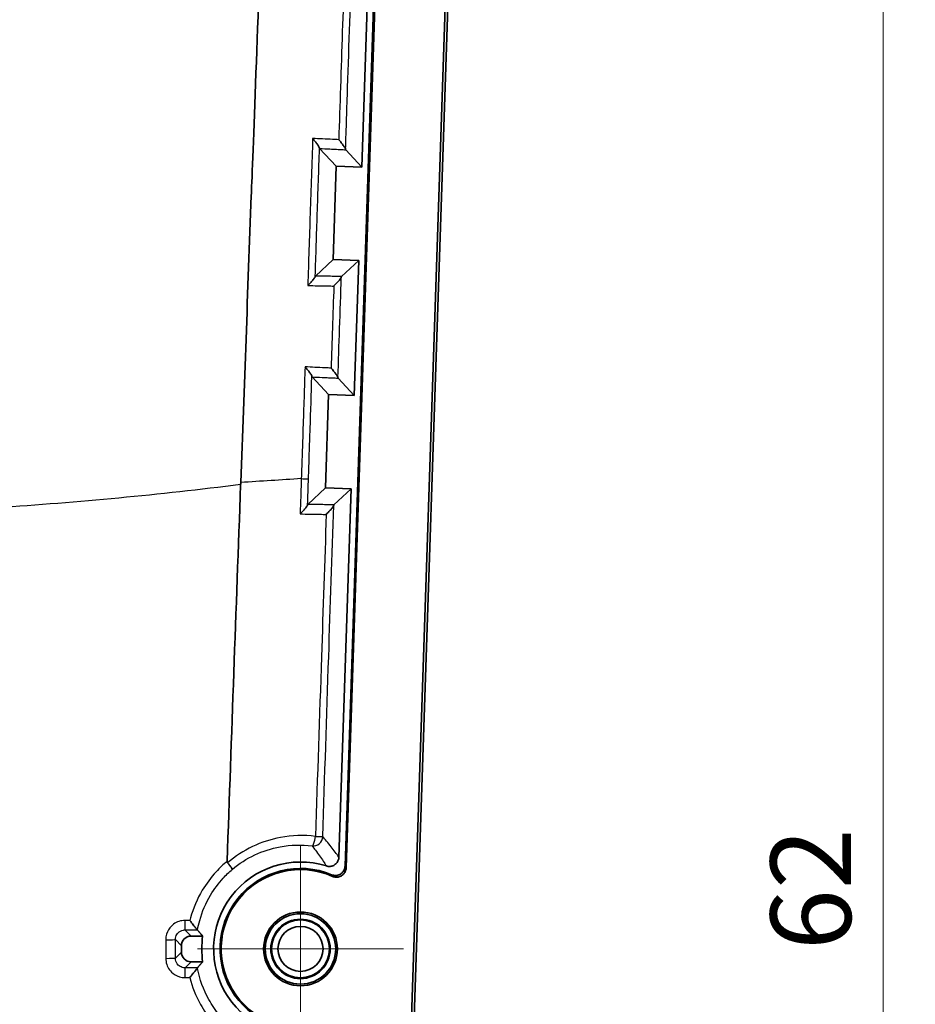
# Model space of a CAD drawing. Units: millimetres. Extents: x 0 to 1594, y 0 to 281.
# Drawn here: x 1467 to 1495, y 156 to 186 of the extents above; entities that cross this region are included whole.
import ezdxf

# ---------------------------------------------------------------- set-up
doc = ezdxf.new("R2010")
doc.units = ezdxf.units.MM
doc.layers.get('Defpoints').update_dxf_attribs({"lineweight": 25})
doc.layers.add('Center Mark (ISO)', color=7, linetype='Continuous', lineweight=18, true_color=0x80ffff)
for name, color, linetype, lineweight in [('Dimension (ISO)', 7, 'Continuous', 18), ('Dimension (ISO) @ 1', 7, 'Continuous', 18), ('Visible (ISO)', 7, 'Continuous', 35), ('Visible Narrow (ISO)', 7, 'Continuous', 25)]:
    doc.layers.add(name, color=color, linetype=linetype, lineweight=lineweight)
doc.styles.add('Note Text (TK)', font='MS PGothic.ttf')
doc.dimstyles.new('Default - Method 1b (TK)', dxfattribs={"dimtxt": 2.5, "dimasz": 2.5, "dimexe": 1, "dimexo": 1.5, "dimgap": 1, "dimtad": 1, "dimtoh": 1, "dimrnd": 1e-08, "dimdsep": 46, "dimtxsty": 'Note Text (TK)', "dimblk": 'OPEN', "dimcen": 0.09, "dimdle": 5, "dimclrd": 100, "dimclre": 100, "dimclrt": 7, "dimadec": 1, "dimazin": 1, "dimtfac": 1, "dimtmove": 0, "dimatfit": 3, "dimldrblk": 'OPEN', "dimfxl": 0, "dimtolj": 1, "dimlwd": -1, "dimlwe": -1, "dimarcsym": 0})

# ---------------------------------------------------------------- blocks, each defined once
blk = doc.blocks.new('_DotSmall')
at = {"color": 0, "linetype": 'ByBlock', "const_width": 0.5}
blk.add_lwpolyline([(-0.0625, 0, 1), (0.0625, 0, 1)], format="xyb", close=True, dxfattribs=at)
blk = doc.blocks.new('_Open')
at = {"color": 0, "linetype": 'ByBlock', "lineweight": -2}
for p, q in [((-1, 0.167), (0, 0)), ((-1, -0.167), (0, 0)), ((0, 0), (-1, 0))]:
    blk.add_line(p, q, dxfattribs=at)
blk = doc.blocks.new('*D167')
at = {"layer": 'Defpoints', "color": 0, "transparency": 16777216}
for p in [(1474.686, 190.094), (1474.695, 128.094), (1493.686, 128.094)]:
    blk.add_point(p, dxfattribs=at)
at = {"layer": 'Dimension (ISO)', "color": 100, "transparency": 16777216}
for p, q in [((1476.186, 190.094), (1494.686, 190.094)), ((1493.686, 190.094), (1493.686, 130.594)), ((1476.195, 128.094), (1494.686, 128.094))]:
    blk.add_line(p, q, dxfattribs=at)
at = {"layer": 'Dimension (ISO)', "color": 100, "transparency": 16777216, "xscale": 2.5, "yscale": 2.5, "zscale": 2.5}
for name, p, rotation in [('_DotSmall', (1493.686, 190.094), 90), ('_Open', (1493.686, 128.094), 270)]:
    blk.add_blockref(name, p, dxfattribs=dict(at, rotation=rotation))
at = {"layer": 'Dimension (ISO)', "color": 7, "transparency": 16777216, "insert": (1491.436, 157.457), "char_height": 2.5, "attachment_point": 4, "rotation": 90, "style": 'Note Text (TK)'}
blk.add_mtext('\\A1;62', dxfattribs=at)

msp = doc.modelspace()

# ---------------------------------------------------------------- linework, layer by layer
at = {"layer": 'Center Mark (ISO)', "linetype": 'Continuous'}
for p, q in [((1475.5754, 160.6936), (1475.5754, 154.2936)), ((1478.7754, 157.4936), (1472.3754, 157.4936))]:
    msp.add_line(p, q, dxfattribs=at)
at = {"layer": 'Visible (ISO)'}
for p, q in [((1476.9599, 160.0647), (1477.9003, 188.2787)), ((1477.9352, 188.2775), (1476.993, 160.0124)), ((1477.7004, 188.2853), (1477.4839, 181.7889)), ((1478.0776, 126.9225), (1480.1204, 188.2047)), ((1480.199, 188.202), (1478.1563, 126.9199)), ((1476.6843, 181.8156), (1476.1701, 182.3652)), ((1476.9806, 182.3269), (1477.4839, 181.7889)), ((1476.6843, 181.8156), (1476.5877, 178.9172)), ((1477.4839, 181.7889), (1476.6843, 181.8156)), ((1476.5877, 178.9172), (1476.0382, 178.4032)), ((1476.5877, 178.9172), (1477.3873, 178.8906)), ((1477.3873, 178.8906), (1476.8494, 178.3874)), ((1477.3873, 178.8906), (1477.2473, 174.6929)), ((1476.4478, 174.7195), (1475.9338, 175.269)), ((1476.7442, 175.2307), (1477.2473, 174.6929)), ((1476.4478, 174.7195), (1476.3512, 171.8211)), ((1477.2473, 174.6929), (1476.4478, 174.7195)), ((1476.3512, 171.8211), (1475.802, 171.3074)), ((1476.3512, 171.8211), (1477.1507, 171.7945)), ((1477.1507, 171.7945), (1476.6131, 171.2916)), ((1477.1507, 171.7945), (1476.7691, 160.3468)), ((1472.5348, 157.8936), (1472.175, 157.8936)), ((1471.8754, 157.594), (1471.8754, 157.3932)), ((1472.175, 157.0936), (1472.5348, 157.0936))]:
    msp.add_line(p, q, dxfattribs=at)
for radius in [1.1467, 1.0943, 0.9236, 0.9, 0.7]:
    msp.add_circle((1475.5754, 157.4936), radius, dxfattribs=at)
for radius, start, end in [(2.7, 72.65412, 283.52758), (2.5, 67.20436, 288.97734), (2.4651, 66.14991, 290.03178), (3.0669, 172.50574, 187.49426)]:
    msp.add_arc((1475.5754, 157.4936), radius, start, end, dxfattribs=at)
for centre, major_axis in [((1472.1758, 157.5932), (-0.2127, 0.2127)), ((1472.1758, 157.394), (-0.2127, -0.2127))]:
    msp.add_ellipse(centre, major_axis=major_axis, ratio=0.9972647, start_param=5.4991567, end_param=7.0672139, dxfattribs=at)
for points, knots in [([(1474.3623, 189.945), (1474.2752, 186.5538), (1474.0687, 181.5078), (1473.937, 177.9316), (1473.8276, 174.9586), (1473.7181, 171.9856)], [-1.0918048, -1.0918048, -1.0918048, -1.0918048, -0.9107545, -0.9107545, -0.0182435, -0.0182435, -0.0182435, -0.0182435]), ([(1475.9537, 182.6763), (1475.9544, 182.6755), (1475.955, 182.6748), (1475.9826, 182.6438), (1476.0087, 182.6134), (1476.056, 182.5555), (1476.0777, 182.5277), (1476.1185, 182.4719), (1476.1371, 182.4439), (1476.1591, 182.4039), (1476.1651, 182.3896), (1476.1664, 182.3798)], [-0.000300245, -0.000300245, -0.000300245, -0.000300245, 0, 0, 0.012383586, 0.012383586, 0.024259272, 0.024259272, 0.037833099, 0.037833099, 0.047816738, 0.047816738, 0.047816738, 0.047816738]), ([(1476.7642, 182.638), (1476.7648, 182.6372), (1476.7655, 182.6365), (1476.7931, 182.6055), (1476.8191, 182.5751), (1476.8664, 182.5172), (1476.8881, 182.4894), (1476.929, 182.4336), (1476.9476, 182.4056), (1476.9695, 182.3656), (1476.9756, 182.3513), (1476.9769, 182.3415)], [-0.000300265, -0.000300265, -0.000300265, -0.000300265, 0, 0, 0.012384642, 0.012384642, 0.02426126, 0.02426126, 0.037834132, 0.037834132, 0.047817427, 0.047817427, 0.047817427, 0.047817427]), ([(1476.0335, 178.3888), (1476.0315, 178.3791), (1476.0246, 178.3653), (1476, 178.3268), (1475.9796, 178.3002), (1475.9351, 178.2471), (1475.9116, 178.2208), (1475.8605, 178.1661), (1475.8324, 178.1375), (1475.8027, 178.1083), (1475.802, 178.1076), (1475.8013, 178.1069)], [0, 0, 0, 0, 0.00989373, 0.00989373, 0.023339072, 0.023339072, 0.03513239, 0.03513239, 0.047431282, 0.047431282, 0.04772907, 0.04772907, 0.04772907, 0.04772907]), ([(1476.8447, 178.3731), (1476.8427, 178.3634), (1476.8358, 178.3495), (1476.8112, 178.3111), (1476.7908, 178.2844), (1476.7463, 178.2314), (1476.7228, 178.2051), (1476.6717, 178.1504), (1476.6436, 178.1217), (1476.6139, 178.0926), (1476.6132, 178.0919), (1476.6125, 178.0912)], [0, 0, 0, 0, 0.009893343, 0.009893343, 0.02333821, 0.02333821, 0.0351328, 0.0351328, 0.047433135, 0.047433135, 0.047730903, 0.047730903, 0.047730903, 0.047730903]), ([(1475.7171, 175.58), (1475.7177, 175.5793), (1475.7184, 175.5785), (1475.7461, 175.5474), (1475.7722, 175.5169), (1475.8196, 175.4589), (1475.8414, 175.4311), (1475.8822, 175.3752), (1475.9008, 175.3473), (1475.9227, 175.3074), (1475.9288, 175.2932), (1475.9301, 175.2834)], [-0.000300129, -0.000300129, -0.000300129, -0.000300129, 0, 0, 0.012418643, 0.012418643, 0.024325906, 0.024325906, 0.037879141, 0.037879141, 0.047852409, 0.047852409, 0.047852409, 0.047852409]), ([(1476.5275, 175.5417), (1476.5281, 175.541), (1476.5288, 175.5403), (1476.5565, 175.5092), (1476.5826, 175.4787), (1476.6301, 175.4207), (1476.6518, 175.3928), (1476.6926, 175.337), (1476.7113, 175.3091), (1476.7332, 175.2692), (1476.7392, 175.2549), (1476.7405, 175.2451)], [-0.000300149, -0.000300149, -0.000300149, -0.000300149, 0, 0, 0.012419273, 0.012419273, 0.024327094, 0.024327094, 0.03787962, 0.03787962, 0.047852669, 0.047852669, 0.047852669, 0.047852669]), ([(1475.7973, 171.293), (1475.7953, 171.2833), (1475.7883, 171.2695), (1475.7638, 171.2311), (1475.7434, 171.2044), (1475.699, 171.1513), (1475.6754, 171.1249), (1475.624, 171.07), (1475.5959, 171.0413), (1475.5661, 171.012), (1475.5654, 171.0113), (1475.5647, 171.0106)], [0, 0, 0, 0, 0.009882531, 0.009882531, 0.023302471, 0.023302471, 0.035129265, 0.035129265, 0.04746706, 0.04746706, 0.047765188, 0.047765188, 0.047765188, 0.047765188]), ([(1476.6084, 171.2773), (1476.6064, 171.2676), (1476.5995, 171.2538), (1476.575, 171.2154), (1476.5546, 171.1888), (1476.5101, 171.1357), (1476.4865, 171.1092), (1476.4352, 171.0544), (1476.407, 171.0256), (1476.3772, 170.9963), (1476.3765, 170.9956), (1476.3758, 170.9949)], [0, 0, 0, 0, 0.009881407, 0.009881407, 0.023300288, 0.023300288, 0.035130575, 0.035130575, 0.047472412, 0.047472412, 0.047770462, 0.047770462, 0.047770462, 0.047770462]), ([(1476.3804, 160.0708), (1476.4178, 160.0591), (1476.4571, 160.0548), (1476.535, 160.0617), (1476.5728, 160.0726), (1476.6421, 160.1084), (1476.6728, 160.1329), (1476.7198, 160.1882), (1476.7371, 160.2172), (1476.7613, 160.28), (1476.768, 160.3132), (1476.7691, 160.3468)], [0, 0, 0, 0, 0.011752818, 0.011752818, 0.023459047, 0.023459047, 0.035139713, 0.035139713, 0.045220515, 0.045220515, 0.055310847, 0.055310847, 0.055310847, 0.055310847]), ([(1473.2963, 160.2202), (1473.296, 160.2092), (1473.2969, 160.1979), (1473.3026, 160.1808), (1473.3059, 160.1746), (1473.3104, 160.1692)], [0, 0, 0, 0, 0.003290636, 0.003290636, 0.0054356985, 0.0054356985, 0.0054356985, 0.0054356985]), ([(1473.4536, 159.9648), (1473.4536, 159.9649), (1473.4536, 159.9649), (1473.4543, 159.9678), (1473.4525, 159.9736), (1473.4436, 159.9909), (1473.4367, 160.0023), (1473.4148, 160.0351), (1473.3979, 160.0584), (1473.3577, 160.1109), (1473.3348, 160.1396), (1473.3104, 160.1692)], [-0.000188601, -0.000188601, -0.000188601, -0.000188601, 0, 0, 0.00850865, 0.00850865, 0.017005755, 0.017005755, 0.028730548, 0.028730548, 0.040414233, 0.040414233, 0.040414233, 0.040414233]), ([(1476.9599, 160.0647), (1476.9585, 160.0256), (1476.9496, 159.9871), (1476.9175, 159.9158), (1476.8947, 159.8837), (1476.838, 159.8301), (1476.8047, 159.809), (1476.732, 159.7809), (1476.6932, 159.7741), (1476.6163, 159.7757), (1476.579, 159.7836), (1476.544, 159.7983)], [0, 0, 0, 0, 0.011739065, 0.011739065, 0.023453901, 0.023453901, 0.035153649, 0.035153649, 0.046856006, 0.046856006, 0.058219089, 0.058219089, 0.058219089, 0.058219089]), ([(1476.5722, 159.7482), (1476.608, 159.7323), (1476.6465, 159.7236), (1476.7247, 159.7216), (1476.7635, 159.7282), (1476.8365, 159.7559), (1476.8699, 159.7767), (1476.9268, 159.8301), (1476.9498, 159.862), (1476.9825, 159.9336), (1476.9917, 159.9727), (1476.993, 160.0124)], [0, 0, 0, 0, 0.011740743, 0.011740743, 0.023456707, 0.023456707, 0.035156884, 0.035156884, 0.046859253, 0.046859253, 0.058776889, 0.058776889, 0.058776889, 0.058776889]), ([(1472.1332, 158.3784), (1472.1338, 158.3777), (1472.1343, 158.377), (1472.1719, 158.3285), (1472.2096, 158.2808), (1472.2708, 158.2049), (1472.2957, 158.1745), (1472.3332, 158.1293), (1472.3472, 158.1126), (1472.366, 158.0907), (1472.3715, 158.0844), (1472.3731, 158.0828)], [-0.051752417, -0.051752417, -0.051752417, -0.051752417, -0.051488255, -0.051488255, -0.033497699, -0.033497699, -0.019866656, -0.019866656, -0.009215225, -0.009215225, 0, 0, 0, 0]), ([(1472.1343, 156.6016), (1472.1349, 156.6023), (1472.1354, 156.603), (1472.1554, 156.6288), (1472.175, 156.6539), (1472.213, 156.7024), (1472.2316, 156.726), (1472.2753, 156.781), (1472.2996, 156.8115), (1472.3362, 156.8571), (1472.3497, 156.874), (1472.3677, 156.8967), (1472.3728, 156.9034), (1472.374, 156.9054)], [-0.000267635, -0.000267635, -0.000267635, -0.000267635, 0, 0, 0.009517586, 0.009517586, 0.018865573, 0.018865573, 0.032427969, 0.032427969, 0.043054171, 0.043054171, 0.052310788, 0.052310788, 0.052310788, 0.052310788])]:
    msp.add_open_spline(points, degree=3, knots=knots, dxfattribs=at)
for points, degree in [([(1476.1664, 182.3798), (1476.1675, 182.3716), (1476.1688, 182.3667), (1476.1701, 182.3652)], 3), ([(1476.9769, 182.3415), (1476.978, 182.3333), (1476.9792, 182.3284), (1476.9806, 182.3269)], 3), ([(1476.0382, 178.4032), (1476.0367, 178.4018), (1476.0351, 178.397), (1476.0335, 178.3888)], 3), ([(1476.8494, 178.3874), (1476.8479, 178.386), (1476.8463, 178.3812), (1476.8447, 178.3731)], 3), ([(1475.9301, 175.2834), (1475.9312, 175.2753), (1475.9324, 175.2704), (1475.9338, 175.269)], 3), ([(1476.7405, 175.2451), (1476.7416, 175.237), (1476.7429, 175.2322), (1476.7442, 175.2307)], 3), ([(1473.7181, 171.9856), (1473.7171, 171.9637), (1473.7161, 171.9418), (1473.7151, 171.92)], 3), ([(1473.7151, 171.92), (1473.5722, 168.0206), (1473.4326, 164.1204), (1473.2963, 160.2202)], 3), ([(1475.802, 171.3074), (1475.8005, 171.306), (1475.7989, 171.3012), (1475.7973, 171.293)], 3), ([(1476.6131, 171.2916), (1476.6116, 171.2902), (1476.61, 171.2854), (1476.6084, 171.2773)], 3), ([(1472.3732, 158.0827), (1472.3732, 158.0827), (1472.3731, 158.0828), (1472.3731, 158.0828)], 3), ([(1472.5348, 157.8936), (1472.454, 157.9857), (1472.3732, 158.0827)], 2), ([(1472.3742, 156.9057), (1472.4545, 157.002), (1472.5348, 157.0936)], 2), ([(1472.3742, 156.9057), (1472.3741, 156.9056), (1472.3741, 156.9055), (1472.374, 156.9054)], 3)]:
    msp.add_open_spline(points, degree=degree, dxfattribs=at)
at = {"layer": 'Visible Narrow (ISO)'}
for p, q in [((1476.1664, 182.3798), (1476.1661, 182.3696)), ((1476.0338, 178.3991), (1476.0335, 178.3888)), ((1475.9301, 175.2834), (1475.9297, 175.2733)), ((1475.7976, 171.3033), (1475.7973, 171.293)), ((1472.175, 157.8936), (1471.9857, 158.0828)), ((1471.6865, 157.7829), (1471.8754, 157.594)), ((1471.8754, 157.3932), (1471.6869, 157.2047)), ((1471.9871, 156.9056), (1472.175, 157.0936))]:
    msp.add_line(p, q, dxfattribs=at)
for centre, major_axis, ratio, start_param, end_param in [((1475.968, 160.9939), (-0.0373, -0.2977), 0.2415461, 0.0539591, 1.587271), ((1475.968, 160.9939), (0.2269, 0.1962), 0.9970334, 3.8892932, 5.5354848), ((1475.968, 160.9939), (0.2998, -0.0099), 0.0058889, 4.9568228, 6.2308245), ((1471.9857, 158.3824), (0, -0.3), 0.0020141, 0.05236, 1.5573837), ((1471.3869, 157.7829), (0.3, 0.0002), 0.0138181, 4.714384, 6.2308204), ((1471.3874, 157.2047), (0.3, 0.0002), 0.0143027, 4.7144784, 6.2308201), ((1471.9871, 156.606), (0, 0.3), 0.0023187, 4.6974811, 6.2308253)]:
    msp.add_ellipse(centre, major_axis=major_axis, ratio=ratio, start_param=start_param, end_param=end_param, dxfattribs=at)
for points, knots in [([(1476.9769, 182.3415), (1476.9983, 182.9828), (1477.0196, 183.6241), (1477.0858, 185.6112), (1477.1301, 186.9571), (1477.1756, 188.3028)], [-0.59646843, -0.59646843, -0.59646843, -0.59646843, -0.40396838, -0.40396838, 0, 0, 0, 0]), ([(1476.9338, 187.7241), (1476.8954, 186.5708), (1476.8571, 185.4232), (1476.8005, 183.7278), (1476.7824, 183.1829), (1476.7642, 182.638)], [0.05862974, 0.05862974, 0.05862974, 0.05862974, 0.40396838, 0.40396838, 0.56752881, 0.56752881, 0.56752881, 0.56752881]), ([(1475.9537, 182.6763), (1475.9278, 181.8985), (1475.9018, 181.1207), (1475.8759, 180.3429), (1475.851, 179.5976), (1475.8262, 178.8522), (1475.8013, 178.1069)], [0.76734723, 0.76734723, 0.76734723, 0.76734723, 1.00080207, 1.00080207, 1.00080207, 1.22452858, 1.22452858, 1.22452858, 1.22452858]), ([(1476.7642, 182.638), (1476.7, 182.641), (1476.6358, 182.644), (1476.5715, 182.6471), (1476.3656, 182.6568), (1476.1597, 182.6665), (1475.9537, 182.6763)], [-0.276879083, -0.276879083, -0.276879083, -0.276879083, -0.256922815, -0.256922815, -0.256922815, -0.192917269, -0.192917269, -0.192917269, -0.192917269]), ([(1476.0338, 178.3991), (1476.0553, 179.0446), (1476.0768, 179.6901), (1476.0983, 180.3357), (1476.1209, 181.0136), (1476.1435, 181.6916), (1476.1661, 182.3696)], [-1.19457064, -1.19457064, -1.19457064, -1.19457064, -1.00080207, -1.00080207, -1.00080207, -0.79730502, -0.79730502, -0.79730502, -0.79730502]), ([(1476.1701, 182.3652), (1476.2749, 182.3603), (1476.3797, 182.3553), (1476.4845, 182.3504), (1476.5534, 182.3471), (1476.6223, 182.3438), (1476.7602, 182.3373), (1476.8291, 182.3341), (1476.898, 182.3308), (1476.9256, 182.3295), (1476.9531, 182.3282), (1476.9806, 182.3269)], [0.22435996, 0.22435996, 0.22435996, 0.22435996, 0.256922815, 0.256922815, 0.256922815, 0.278342593, 0.278342593, 0.299762372, 0.299762372, 0.299762372, 0.308321264, 0.308321264, 0.308321264, 0.308321264]), ([(1476.8494, 178.3874), (1476.8199, 178.388), (1476.7905, 178.3885), (1476.761, 178.3891), (1476.6925, 178.3905), (1476.624, 178.3918), (1476.4869, 178.3944), (1476.4184, 178.3958), (1476.3499, 178.3971), (1476.246, 178.3991), (1476.1421, 178.4011), (1476.0382, 178.4032)], [-0.009148303, -0.009148303, -0.009148303, -0.009148303, 0, 0, 0, 0.021271983, 0.021271983, 0.042543966, 0.042543966, 0.042543966, 0.074792812, 0.074792812, 0.074792812, 0.074792812]), ([(1475.8013, 178.1069), (1476.0065, 178.1029), (1476.2116, 178.099), (1476.4168, 178.095), (1476.482, 178.0937), (1476.5473, 178.0924), (1476.6125, 178.0912)], [-0.106227825, -0.106227825, -0.106227825, -0.106227825, -0.042543966, -0.042543966, -0.042543966, -0.022286369, -0.022286369, -0.022286369, -0.022286369]), ([(1476.6125, 178.0912), (1476.5979, 177.6534), (1476.5833, 177.2156), (1476.5687, 176.7779), (1476.555, 176.3658), (1476.5412, 175.9538), (1476.5275, 175.5417)], [1.24132437, 1.24132437, 1.24132437, 1.24132437, 1.37272908, 1.37272908, 1.37272908, 1.49640993, 1.49640993, 1.49640993, 1.49640993]), ([(1476.7405, 175.2451), (1476.7575, 175.7536), (1476.7744, 176.2621), (1476.7913, 176.7706), (1476.8091, 177.3048), (1476.8269, 177.8389), (1476.8447, 178.3731)], [-1.52535843, -1.52535843, -1.52535843, -1.52535843, -1.37272908, -1.37272908, -1.37272908, -1.21238734, -1.21238734, -1.21238734, -1.21238734]), ([(1475.7171, 175.58), (1475.6959, 174.944), (1475.6746, 174.308), (1475.6534, 173.672), (1475.6447, 173.4112), (1475.636, 173.1505), (1475.6186, 172.629), (1475.61, 172.3682), (1475.6013, 172.1075)], [1.47734276, 1.47734276, 1.47734276, 1.47734276, 1.66824715, 1.66824715, 1.66824715, 1.74652175, 1.74652175, 1.82478792, 1.82478792, 1.82478792, 1.82478792]), ([(1476.5275, 175.5417), (1476.4633, 175.5448), (1476.399, 175.5478), (1476.3348, 175.5508), (1476.1289, 175.5606), (1475.923, 175.5703), (1475.7171, 175.58)], [-0.279110839, -0.279110839, -0.279110839, -0.279110839, -0.259158008, -0.259158008, -0.259158008, -0.195180067, -0.195180067, -0.195180067, -0.195180067]), ([(1475.8241, 172.1004), (1475.8328, 172.3611), (1475.8414, 172.6218), (1475.8588, 173.1432), (1475.8675, 173.404), (1475.8762, 173.6648), (1475.894, 174.2009), (1475.9119, 174.7371), (1475.9297, 175.2733)], [-1.8247677, -1.8247677, -1.8247677, -1.8247677, -1.74652175, -1.74652175, -1.66824715, -1.66824715, -1.66824715, -1.5073026, -1.5073026, -1.5073026, -1.5073026]), ([(1475.9338, 175.269), (1476.0386, 175.264), (1476.1433, 175.2591), (1476.2481, 175.2541), (1476.3155, 175.2509), (1476.383, 175.2477), (1476.5178, 175.2414), (1476.5853, 175.2382), (1476.6527, 175.235), (1476.6832, 175.2336), (1476.7137, 175.2321), (1476.7442, 175.2307)], [0.226611086, 0.226611086, 0.226611086, 0.226611086, 0.259158008, 0.259158008, 0.259158008, 0.28010959, 0.28010959, 0.301061173, 0.301061173, 0.301061173, 0.310541496, 0.310541496, 0.310541496, 0.310541496]), ([(1475.6013, 172.1075), (1475.599, 172.0379), (1475.5967, 171.9683), (1475.592, 171.8292), (1475.5897, 171.7596), (1475.5874, 171.69), (1475.5798, 171.4635), (1475.5722, 171.2371), (1475.5647, 171.0106)], [-1.23421572, -1.23421572, -1.23421572, -1.23421572, -1.21333861, -1.21333861, -1.19245272, -1.19245272, -1.19245272, -1.1244842, -1.1244842, -1.1244842, -1.1244842]), ([(1475.6013, 172.1075), (1475.6317, 172.1065), (1475.6609, 172.1055), (1475.7138, 172.1038), (1475.7375, 172.1031), (1475.7772, 172.1018), (1475.7932, 172.1013), (1475.8158, 172.1006), (1475.8224, 172.1004), (1475.8241, 172.1004)], [0, 0, 0, 0, 0.25, 0.25, 0.5, 0.5, 0.75, 0.75, 1, 1, 1, 1]), ([(1475.7976, 171.3033), (1475.8018, 171.4299), (1475.806, 171.5566), (1475.8102, 171.6832), (1475.8125, 171.7528), (1475.8148, 171.8224), (1475.8195, 171.9614), (1475.8218, 172.0309), (1475.8241, 172.1004)], [1.154439275, 1.154439275, 1.154439275, 1.154439275, 1.192452724, 1.192452724, 1.192452724, 1.213338615, 1.213338615, 1.234195858, 1.234195858, 1.234195858, 1.234195858]), ([(1473.7151, 171.92), (1471.1964, 171.6063), (1468.668, 171.3638), (1466.1347, 171.2015), (1463.4686, 171.0307), (1460.797, 170.9486), (1458.1254, 170.9486), (1455.4538, 170.9486), (1452.7822, 171.0307), (1450.1161, 171.2015), (1447.5828, 171.3638), (1445.0544, 171.6063), (1442.5358, 171.92)], [0.00827808, 0.00827808, 0.00827808, 0.00827808, 0.24786136, 0.24786136, 0.24786136, 0.5, 0.5, 0.5, 0.75213864, 0.75213864, 0.75213864, 0.99172192, 0.99172192, 0.99172192, 0.99172192]), ([(1476.6131, 171.2916), (1476.5827, 171.2922), (1476.5522, 171.2927), (1476.5217, 171.2933), (1476.4538, 171.2947), (1476.3858, 171.296), (1476.2499, 171.2986), (1476.1819, 171.3), (1476.114, 171.3013), (1476.01, 171.3033), (1475.906, 171.3054), (1475.802, 171.3074)], [-0.009452015, -0.009452015, -0.009452015, -0.009452015, 0, 0, 0, 0.021088562, 0.021088562, 0.042177125, 0.042177125, 0.042177125, 0.074447782, 0.074447782, 0.074447782, 0.074447782]), ([(1476.2674, 160.9839), (1476.3289, 162.8454), (1476.3904, 164.7069), (1476.5042, 168.138), (1476.5562, 169.7077), (1476.6084, 171.2773)], [-1.1175173, -1.1175173, -1.1175173, -1.1175173, -0.5587586, -0.5587586, -0.0876097, -0.0876097, -0.0876097, -0.0876097]), ([(1475.5647, 171.0106), (1475.7699, 171.0066), (1475.9752, 171.0027), (1476.1804, 170.9987), (1476.2455, 170.9975), (1476.3107, 170.9962), (1476.3758, 170.9949)], [-0.105867659, -0.105867659, -0.105867659, -0.105867659, -0.042177125, -0.042177125, -0.042177125, -0.021967031, -0.021967031, -0.021967031, -0.021967031]), ([(1476.3758, 170.9949), (1476.3266, 169.5216), (1476.2773, 168.0482), (1476.1655, 164.7131), (1476.103, 162.8515), (1476.0405, 160.9898)], [0.1165457, 0.1165457, 0.1165457, 0.1165457, 0.5587586, 0.5587586, 1.1175173, 1.1175173, 1.1175173, 1.1175173]), ([(1476.0405, 160.9898), (1475.6801, 161.0348), (1475.313, 161.0237), (1474.3547, 160.8443), (1473.7811, 160.5721), (1473.3104, 160.1692)], [-0.30311084, -0.30311084, -0.30311084, -0.30311084, -0.19083309, -0.19083309, -0.00229484, -0.00229484, -0.00229484, -0.00229484]), ([(1476.7691, 160.3468), (1476.7319, 160.3992), (1476.6946, 160.4503), (1476.6149, 160.557), (1476.5725, 160.6122), (1476.53, 160.6661), (1476.4818, 160.7273), (1476.4335, 160.7869), (1476.3459, 160.8922), (1476.3067, 160.9385), (1476.2674, 160.9839)], [-1.1248436, -1.1248436, -1.1248436, -1.1248436, -0.9010028, -0.9010028, -0.6467633, -0.6467633, -0.6467633, -0.3583218, -0.3583218, -0.1241789, -0.1241789, -0.1241789, -0.1241789]), ([(1473.4536, 159.9648), (1473.8812, 160.3246), (1474.3995, 160.5673), (1475.2689, 160.7284), (1475.6049, 160.7379), (1475.9346, 160.6962)], [0.00494971, 0.00494971, 0.00494971, 0.00494971, 0.19083309, 0.19083309, 0.30311084, 0.30311084, 0.30311084, 0.30311084]), ([(1475.9346, 160.6962), (1475.9701, 160.6512), (1476.0055, 160.6054), (1476.0842, 160.5014), (1476.1273, 160.4428), (1476.1701, 160.3827), (1476.2079, 160.3297), (1476.2454, 160.2756), (1476.3155, 160.1715), (1476.348, 160.1217), (1476.3804, 160.0708)], [0.1241789, 0.1241789, 0.1241789, 0.1241789, 0.3583218, 0.3583218, 0.6467633, 0.6467633, 0.6467633, 0.9010028, 0.9010028, 1.1248436, 1.1248436, 1.1248436, 1.1248436]), ([(1473.2963, 160.2202), (1473.1741, 160.118), (1473.0588, 160.0077), (1472.7899, 159.7133), (1472.6463, 159.5202), (1472.5236, 159.3146), (1472.364, 159.0472), (1472.2397, 158.7587), (1472.1474, 158.4322), (1472.1402, 158.4054), (1472.1332, 158.3784)], [-0.61938277, -0.61938277, -0.61938277, -0.61938277, -0.57160458, -0.57160458, -0.4997964, -0.4997964, -0.4997964, -0.40637651, -0.40637651, -0.39802308, -0.39802308, -0.39802308, -0.39802308]), ([(1476.993, 160.0124), (1476.992, 160.0141), (1476.9909, 160.0158), (1476.9854, 160.0246), (1476.981, 160.0315), (1476.9766, 160.0385), (1476.9721, 160.0455), (1476.9677, 160.0525), (1476.9621, 160.0612), (1476.961, 160.063), (1476.9599, 160.0647)], [-0.13024846, -0.13024846, -0.13024846, -0.13024846, -0.12043046, -0.12043046, -0.08055386, -0.08055386, -0.08055386, -0.04027693, -0.04027693, -0.03005658, -0.03005658, -0.03005658, -0.03005658]), ([(1472.3732, 158.0827), (1472.3916, 158.1832), (1472.4148, 158.283), (1472.5202, 158.6558), (1472.634, 158.9199), (1472.7802, 159.1647), (1472.8925, 159.3529), (1473.024, 159.5297), (1473.2602, 159.7882), (1473.3543, 159.8795), (1473.4536, 159.9648)], [0.37287289, 0.37287289, 0.37287289, 0.37287289, 0.40637651, 0.40637651, 0.4997964, 0.4997964, 0.4997964, 0.57160458, 0.57160458, 0.61448658, 0.61448658, 0.61448658, 0.61448658]), ([(1476.544, 159.7983), (1476.545, 159.7966), (1476.546, 159.7949), (1476.5507, 159.7866), (1476.5545, 159.7799), (1476.5582, 159.7731), (1476.562, 159.7665), (1476.5657, 159.7598), (1476.5703, 159.7515), (1476.5713, 159.7498), (1476.5722, 159.7482)], [0.03005658, 0.03005658, 0.03005658, 0.03005658, 0.04027693, 0.04027693, 0.08055386, 0.08055386, 0.08055386, 0.12043046, 0.12043046, 0.13024846, 0.13024846, 0.13024846, 0.13024846]), ([(1471.9864, 158.3784), (1471.9541, 158.3784), (1471.9219, 158.3758), (1471.7666, 158.3506), (1471.6498, 158.2906), (1471.4937, 158.1336), (1471.4427, 158.0486), (1471.3965, 157.8991), (1471.3875, 157.8389), (1471.3875, 157.7787)], [0, 0, 0, 0, 0.009663154, 0.009663154, 0.047210761, 0.047210761, 0.076093536, 0.076093536, 0.09414527, 0.09414527, 0.09414527, 0.09414527]), ([(1471.6865, 157.7829), (1471.6864, 157.8131), (1471.6908, 157.8433), (1471.7137, 157.9182), (1471.7392, 157.9607), (1471.8172, 158.0393), (1471.8756, 158.0692), (1471.9534, 158.0816), (1471.9696, 158.0829), (1471.9857, 158.0828)], [-0.09414527, -0.09414527, -0.09414527, -0.09414527, -0.076093536, -0.076093536, -0.047210761, -0.047210761, -0.009663154, -0.009663154, 0, 0, 0, 0]), ([(1471.3875, 157.7787), (1471.3876, 157.6824), (1471.3877, 157.586), (1471.3878, 157.3932), (1471.3879, 157.2968), (1471.388, 157.2004)], [-0.057825609, -0.057825609, -0.057825609, -0.057825609, -0.028912805, -0.028912805, 0, 0, 0, 0]), ([(1471.6869, 157.2047), (1471.6869, 157.3011), (1471.6868, 157.3974), (1471.6867, 157.5902), (1471.6866, 157.6865), (1471.6865, 157.7829)], [0, 0, 0, 0, 0.028912805, 0.028912805, 0.057825609, 0.057825609, 0.057825609, 0.057825609]), ([(1471.388, 157.2004), (1471.388, 157.168), (1471.3907, 157.1357), (1471.4162, 156.9803), (1471.4762, 156.8637), (1471.6333, 156.7078), (1471.7181, 156.6569), (1471.8675, 156.6106), (1471.9276, 156.6016), (1471.9878, 156.6016)], [0, 0, 0, 0, 0.009705843, 0.009705843, 0.04722412, 0.04722412, 0.076084332, 0.076084332, 0.094121965, 0.094121965, 0.094121965, 0.094121965]), ([(1471.9871, 156.9056), (1471.9569, 156.9055), (1471.9268, 156.91), (1471.8519, 156.9329), (1471.8094, 156.9583), (1471.7308, 157.0362), (1471.7008, 157.0945), (1471.6882, 157.1723), (1471.6869, 157.1885), (1471.6869, 157.2047)], [-0.094121965, -0.094121965, -0.094121965, -0.094121965, -0.076084332, -0.076084332, -0.04722412, -0.04722412, -0.009705843, -0.009705843, 0, 0, 0, 0]), ([(1473.2901, 155.1781), (1473.2083, 155.2588), (1473.1307, 155.3438), (1472.9333, 155.5845), (1472.8225, 155.7477), (1472.7274, 155.9196), (1472.5603, 156.2213), (1472.4416, 156.5498), (1472.3761, 156.8942), (1472.3751, 156.8998), (1472.374, 156.9054)], [0.02670374, 0.02670374, 0.02670374, 0.02670374, 0.06435741, 0.06435741, 0.12871482, 0.12871482, 0.12871482, 0.24172859, 0.24172859, 0.24359129, 0.24359129, 0.24359129, 0.24359129]), ([(1472.1343, 156.6016), (1472.2093, 156.3119), (1472.321, 156.0317), (1472.4659, 155.7699), (1472.5698, 155.5822), (1472.6908, 155.404), (1472.9161, 155.1291), (1473.0119, 155.0255), (1473.1134, 154.9279)], [-0.21846738, -0.21846738, -0.21846738, -0.21846738, -0.12871482, -0.12871482, -0.12871482, -0.06435741, -0.06435741, -0.02211242, -0.02211242, -0.02211242, -0.02211242])]:
    msp.add_open_spline(points, degree=3, knots=knots, dxfattribs=at)
for points in [[(1475.6013, 172.1075), (1474.9735, 172.0668), (1474.3457, 172.0262), (1473.7181, 171.9856)], [(1472.1332, 158.3784), (1472.0843, 158.3784), (1472.0353, 158.3784), (1471.9864, 158.3784)], [(1471.9857, 158.0828), (1472.1149, 158.0828), (1472.244, 158.0828), (1472.3731, 158.0828)], [(1472.3742, 156.9057), (1472.2452, 156.9057), (1472.1161, 156.9056), (1471.9871, 156.9056)], [(1471.9878, 156.6016), (1472.0366, 156.6016), (1472.0855, 156.6016), (1472.1343, 156.6016)]]:
    msp.add_open_spline(points, degree=3, dxfattribs=at)

# ---------------------------------------------------------------- dimensions: what is measured, and where the dimension line sits
at = {"layer": 'Dimension (ISO) @ 1', "color": 100, "true_color": 0x00ff3f}
dim = msp.add_linear_dim(base=(1493.6862, 128.0936), p1=(1474.6862, 190.0936), p2=(1474.6949, 128.0936), angle=90, dimstyle='Default - Method 1b (TK)', override={"dimscale": 1, "dimgap": 1, "dimtoh": 0, "dimdec": 2, "dimblk1": 'DotSmall', "dimblk2": 'Open', "dimsah": 1, "dimdle": 0, "dimtol": 0, "dimlim": 0, "dimtp": 0, "dimtm": 0, "dimtdec": 2, "dimtix": 0, "dimtofl": 0, "dimtmove": 0, "dimatfit": 1}, dxfattribs=at)
dim.commit()
dim.dimension.update_dxf_attribs({"geometry": '*D167', "text_midpoint": (1493.6862, 159.0836), "dimtype": 160})

doc.saveas('drawing.dxf')
